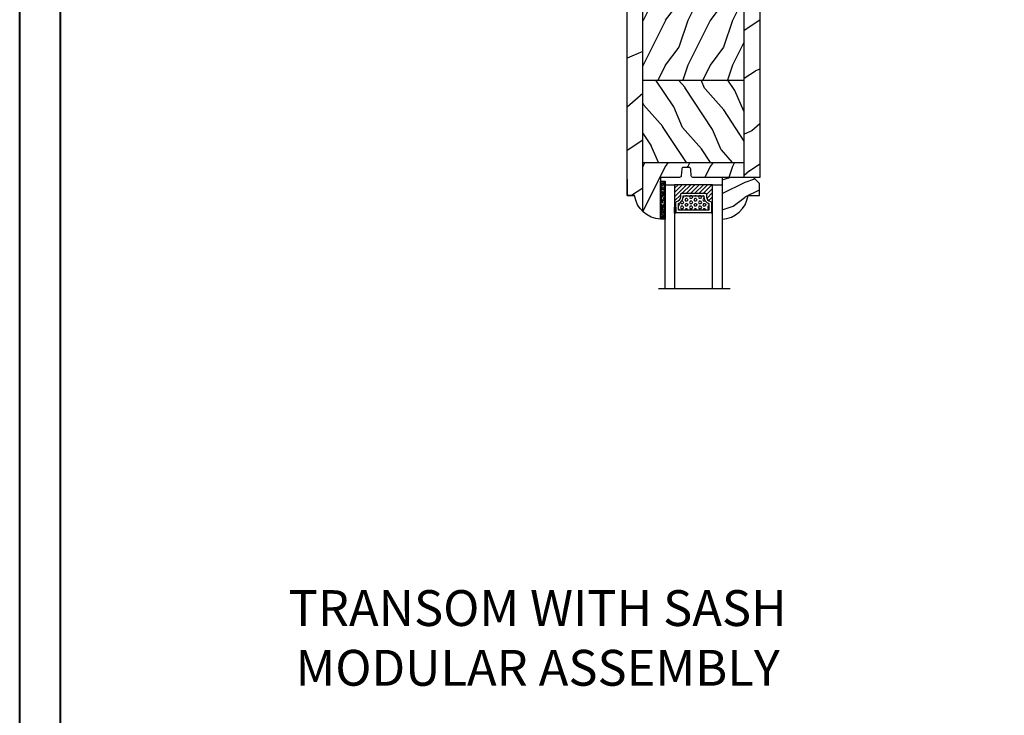
# Model space of a CAD drawing. Units: millimetres. Extents: x 951 to 1586, y -79 to 51.
# Drawn here: x 1500 to 1513, y 25 to 34 of the extents above; entities that cross this region are included whole.
import ezdxf

# ---------------------------------------------------------------- set-up
doc = ezdxf.new("R2010")
doc.units = ezdxf.units.MM
doc.header["$MEASUREMENT"] = 0
doc.layers.add('Bois', color=4, linetype='Continuous')
doc.layers.add('Text English-Texte anglais', color=7, linetype='Continuous')
doc.styles.add('Century-12', font='GOTHIC.TTF', dxfattribs={"height": 12})
doc.linetypes.add('Amzigzag', pattern='A,0.0001,[136,genltshp.shx,S=0.04,R=0,X=0,Y=0],-11', length=11.0001)
pattern_1 = [(336.8699, (-509.023536110984, -105.2907613409097), (-48.48076309845399, 23.97114117833321), [7.5, -67.5]), (326.5651, (-509.6264217939541, -95.2465327068494), (20.49039175088132, -5.490360297625257), [16.77051, -16.77051]), (318.4349, (-503.1312312655708, -91.4965327068494), (27.99036357346829, -18.48077973489104), [9.486839999999976, -37.9473299999999])]

# ---------------------------------------------------------------- blocks, each defined once
blk = doc.blocks.new('V-006')
h = blk.add_hatch()
h.set_pattern_fill('GRAVEL', color=5, scale=0.075, style=0)
h.set_pattern_definition([(228.0128, (-26.72399009913994, -53.63578469025791), (-15.24001294942201, -17.14502106713443), [0.25629075, -25.372875]), (184.9697, (-26.89544009913994, -53.82628469025791), (22.86003697963434, 1.904986556540594), [0.43980375, -43.54049999999999]), (132.5104, (-27.33359009913994, -53.86438469025791), (19.04998613874877, -20.95502046934531), [0.3101114999999999, -30.701025]), (267.2737, (-28.07654009913994, -54.34063469025791), (1.904991728121129, 38.09998774002482), [0.40050375, -39.6498]), (292.8337, (-28.09559009913994, -54.74068469025791), (-9.525027041626428, 22.86001299753833), [0.3927255, -38.87985]), (357.2737, (-27.94319009913994, -55.10263469025791), (-38.09998774002482, 1.904991728121131), [0.40050375, -39.6498]), (37.6942, (-27.54314009913994, -55.12168469025791), (-24.76501564592995, -19.04998301773867), [0.5296454999999999, -52.434825]), (72.2553, (-27.12404009913994, -54.79783469025791), (13.3350266741004, 41.91001215452729), [0.50004, -49.503975]), (121.4296, (-26.97164009913994, -54.32158469025791), (-15.24000392644836, 24.76497086997952), [0.40185975, -39.784125]), (175.2364, (-27.18119009913994, -53.97868469025791), (20.95498353979084, -1.904982122040867), [0.4587847499999998, -22.48042499999999]), (222.3974, (-27.63839009913994, -53.94058469025791), (-22.86000068792978, -20.95497273797773), [0.5933085, -58.7376]), (138.8141, (-26.19059009913994, -54.35968469025791), (-13.33499150566855, 11.429982417843), [0.20250375, -20.04795]), (171.4692, (-26.34299009913994, -54.22633469025791), (24.76496219669355, -3.810009600034274), [0.3852614999999997, -38.14094999999997]), (225, (-26.72399009913994, -54.16918469025791), (-2.664535259100376e-16, -1.904998701525148), [0.26940675, -2.4246675]), (203.1986, (-26.85734009913994, -53.94058469025791), (9.525032119193124, 3.810016705729698), [0.14508075, -14.36295]), (291.8014, (-26.99069009913994, -53.99773469025791), (-1.905001336420882, 5.715003681548898), [0.2051745, -10.0536]), (30.9638, (-26.91449009913994, -54.18823469025791), (5.71499396610617, 3.810002968995414), [0.3332399999999998, -10.77472499999999]), (161.5651, (-26.62874009913994, -54.01678469025791), (3.810001738635735, -1.904997166848807), [0.24096525, -5.783174999999999]), (16.38950000000001, (-28.09559009913994, -53.99773469025791), (19.05001051047701, 5.714988112475853), [0.337566, -33.4191]), (70.3462, (-27.77174009913994, -53.90248469025791), (-7.619978766507381, -20.95497036640875), [0.28319925, -28.03664999999999]), (293.1986, (-26.62874009913994, -53.63578469025791), (-3.810016705729698, 9.525032119193124), [0.29016, -14.2179]), (343.6105, (-26.51444009913994, -53.90248469025791), (-19.05001051047701, 5.714988112475859), [0.3375659999999998, -33.41909999999997]), (339.444, (-28.09559009913994, -55.17883469025791), (-9.525011823191932, 3.809995377037603), [0.32552625, -15.950775]), (294.7751, (-27.79079009913994, -55.29313469025791), (-9.52497780272013, 20.9549902696175), [0.2727539999999997, -27.00269999999999]), (66.80140000000002, (-26.60969009913994, -55.54078469025791), (3.810016705729701, 9.525032119193124), [0.29016, -14.2179]), (17.35400000000001, (-26.49539009913994, -55.27408469025791), (-24.76500133639497, -7.619988506704224), [0.31933725, -31.6143]), (69.444, (-27.54314009913994, -55.54078469025791), (-3.809995377037608, -9.52501182319193), [0.1627635, -16.1136]), (101.3098999999999, (-26.72399009913994, -55.54078469025791), (-1.904990597165511, 7.619975595676966), [0.09713624999999998, -9.616499999999998]), (165.9638, (-26.74304009913994, -55.44553469025791), (5.715004016022879, -1.904996703092731), [0.3927255, -7.4617875]), (186.0090000000001, (-27.12404009913994, -55.35028469025791), (19.04997190832096, 1.904995551410894), [0.36395025, -36.03105]), (303.6901, (-26.91449009913994, -54.35968469025791), (-1.905000653480424, 3.809996324423879), [0.274743, -6.593834999999999]), (353.1572, (-26.76209009913994, -54.58828469025791), (32.38501339248256, -3.810017063741129), [0.4796677499999999, -47.48699999999999]), (60.94540000000001, (-26.28584009913994, -54.64543469025791), (-7.619982274371817, -13.33496820812559), [0.196131, -19.41705]), (90, (-26.19059009913994, -54.47398469025791), (-1.905, 1.905), [0.1143, -1.7907]), (120.2564, (-27.16214009913994, -55.29313469025791), (7.619983850127083, -13.33499327435817), [0.26465025, -26.200425]), (48.01279999999999, (-27.29549009913994, -55.06453469025791), (15.240012949422, 17.14502106713443), [0.51258225, -25.1166]), (0, (-26.95259009913994, -54.68353469025791), (1.905, 1.905), [0.4953, -1.4097]), (325.3048, (-26.45729009913994, -54.68353469025791), (-19.04996699321526, 13.33500126786357), [0.3012075, -29.819475]), (254.0546, (-26.20964009913994, -54.85498469025791), (-1.905004859776106, -7.620018152402721), [0.27737175, -13.591275]), (207.646, (-26.28584009913994, -55.12168469025791), (-36.19498728676704, -19.05001198104254), [0.4516087499999999, -44.709375]), (175.4261, (-26.68589009913994, -55.33123469025791), (-24.76500570356064, 1.904990783414596), [0.4777717499999997, -47.29934999999997]), (175.4261, (-26.68589009913994, -55.33123469025791), (-24.76500570356064, 1.904990783414596), [0.4777717499999997, -47.29934999999997])])
h.paths.add_polyline_path([(6.356499999999983, 0), (6.356499999999983, 1.599999999999909), (-6.356499999999983, 1.599999999999909), (-6.356499999999983, 0)])
at = {"color": 5}
blk.add_line((-6.356499999999983, 0), (-6.356499999999983, 1.599999999999909), dxfattribs=at)
blk.add_lwpolyline([(-6.356499999999983, 0), (-6.356499999999983, 1.599999999999909), (6.356499999999983, 1.599999999999909), (6.356499999999983, 0)], close=True, dxfattribs=at)
blk = doc.blocks.new('V-042')
h = blk.add_hatch()
h.set_pattern_fill('ANSI31', scale=8, style=0)
h.set_pattern_definition([(45, (-478.505963360031, -84.26162080552649), (-0.7071067811865475, 0.7071067811865476), [])])
edge = h.paths.add_edge_path()
edge.add_line((3.579999999999984, 7.449999999853162), (3.199999999999989, 7.449999999853162))
edge.add_line((3.199999999999989, 7.449999999853162), (3.199999999988108, -1.484750100644305e-10))
edge.add_line((3.199999999988108, -1.484750100644305e-10), (15.89999999999998, -1.484750100644305e-10))
edge.add_line((15.89999999999998, -1.484750100644305e-10), (15.89999999999998, 7.449999999853162))
edge.add_line((15.89999999999998, 7.449999999853162), (15.4799999999999, 7.449999999853162))
edge.add_line((15.4799999999999, 7.449999999853162), (15.4799999999999, 5.976784886653377))
edge.add_arc((15.13918398472146, 5.90902701462641), 0.3474862378453321, -86.59789564471862, 11.244396720188206, ccw=False)
edge.add_arc((15.47065313033239, 3.951664696045762), 1.640213328184882, 100.9245963591746, 176.935020716046)
edge.add_line((13.83278606462733, 4.039364394072663), (13.83000000000004, 3.249999999853117))
edge.add_arc((13.50267558568607, 3.177632722739127), 0.3352287204325979, -85.32464763191263, 12.46682766546752, ccw=False)
edge.add_line((13.52999999999986, 2.843519461426013), (5.750000000000057, 2.843519461426013))
edge.add_arc((5.593161212016481, 3.178731190961162), 0.3700882449282916, 168.8970509565266, 295.0739429375474, ccw=False)
edge.add_line((5.230000000000075, 3.249999999853117), (5.227331564657788, 4.037320933069623))
edge.add_arc((3.580462184898579, 3.943938612010537), 1.649514780738525, 3.245363429870197, 81.16373986447566)
edge.add_arc((3.919952705494667, 5.904517801174939), 0.341670019661995, 185.7469992926228, 255.4031176089808, ccw=False)
edge.add_line((3.579999999999984, 5.870304348226227), (3.579999999999984, 7.449999999853162))
h = blk.add_hatch()
h.set_pattern_fill('HEX', scale=4, style=0)
h.set_pattern_definition([(0, (-459.3586235830967, -84.36810134410052), (0, 0.866025404), [0.5, -1]), (120, (-459.3586235830967, -84.36810134410052), (-0.7500000001866817, -0.4330127019999999), [0.4999999999999993, -0.9999999999999987]), (59.99999999999999, (-458.8586235830967, -84.36810134410052), (-0.7500000001866816, 0.4330127020000001), [0.5, -1])])
edge = h.paths.add_edge_path()
edge.add_line((6.079999999999984, 3.693519461425922), (6.079999999999984, 3.943519461426149))
edge.add_arc((3.579999999999734, 3.943519461426341), 2.50000000000025, 359.9999999999956, 430.1231259299138)
edge.add_line((4.430000000000121, 6.294583050528217), (4.429999999999893, 8.493519461425876))
edge.add_line((4.429999999999893, 8.493519461425876), (14.63, 8.493519461425876))
edge.add_line((14.63, 8.493519461425876), (14.63, 6.294583050528217))
edge.add_arc((15.48000000000016, 3.943519461426253), 2.500000000000259, 109.8768740700808, 180.0000000000076)
edge.add_line((12.9799999999999, 3.943519461425922), (12.9799999999999, 3.693519461425922))
edge.add_line((12.9799999999999, 3.693519461425922), (6.079999999999984, 3.693519461425922))
at = {"color": 7, "linetype": 'Amzigzag', "ltscale": 1.5}
blk.add_line((-2.700425112990104, 34.79851369385051), (21.32461951142261, 34.79851369385051), dxfattribs=at)
at = {"color": 5}
for points in [[(3.199999999999989, 34.79851369385051), (3.199999999999989, 0), (0, 0), (0, 34.79851369385051)], [(19.09999999999997, 34.79851369385051), (19.09999999999997, 0), (15.89999999999998, 0), (15.89999999999998, 34.79851369385051)]]:
    blk.add_lwpolyline(points, dxfattribs=at)
for points in [[(3.199999999999989, 7.450000000000045), (3.579999999999984, 7.450000000000045), (3.579999999999984, 9.450000000000045), (3.199999999999989, 9.450000000000045)], [(15.89999999999998, 7.450000000000045), (15.51999999999998, 7.450000000000045), (15.51999999999998, 9.450000000000045), (15.89999999999998, 9.450000000000045)]]:
    blk.add_lwpolyline(points, close=True, dxfattribs=at)
blk.add_lwpolyline([(3.579999999999984, 7.450000000000045), (3.199999999999989, 7.450000000000045), (3.199999999988108, -1.591615728102624e-12), (15.89999999999998, -1.591615728102624e-12), (15.89999999999998, 7.450000000000045), (15.4799999999999, 7.450000000000045)])
for points in [[(3.579999999999984, 7.449999999853162), (3.199999999999989, 7.449999999853162), (3.199999999988108, -1.484750100644305e-10), (15.89999999999998, -1.484750100644305e-10), (15.89999999999998, 7.449999999853162), (15.4799999999999, 7.449999999853162), (15.4799999999999, 5.976784886653377, -0.4548954714364741), (15.15980487332723, 5.562153169482372, 0.3443784916747893), (13.83278606462733, 4.039364394072663), (13.83000000000004, 3.249999999853117, -0.4546278843053719), (13.52999999999986, 2.843519461426013), (5.750000000000057, 2.843519461426013, -0.6138629715087175), (5.230000000000075, 3.249999999853117), (5.227331564657788, 4.037320933069623, 0.3537178118707601), (3.833846153846025, 5.573875904103488, -0.3136499343969219), (3.579999999999984, 5.870304348226227)], [(5.53000000000003, 2.843519461426013, -0.414213562373095), (5.230000000000075, 3.143519461425967), (5.230000000000075, 3.943519461426149, 0.3696638133292958), (3.833846153846082, 5.573875904103261, -0.369663813329341), (3.579999999999984, 5.870304348226227), (3.579999999999984, 9.043519461426058, -0.414213562373095), (3.879999999999939, 9.343519461426013), (15.17999999999995, 9.343519461426013, -0.414213562373095), (15.4799999999999, 9.043519461426058), (15.4799999999999, 5.870304348226227, -0.3696638133293364), (15.22615384615381, 5.573875904103033, 0.3696638133293405), (13.83000000000004, 3.943519461425922), (13.83000000000004, 3.143519461425967, -0.414213562373095), (13.52999999999986, 2.843519461426013)], [(6.079999999999984, 3.693519461425922), (6.079999999999984, 3.943519461426149, 0.3158895358589342), (4.430000000000121, 6.294583050528217), (4.429999999999893, 8.493519461425876), (14.63, 8.493519461425876), (14.63, 6.294583050528217, 0.3158895358589755), (12.9799999999999, 3.943519461425922), (12.9799999999999, 3.693519461425922)]]:
    blk.add_lwpolyline(points, format="xyb", close=True, dxfattribs=at)
blk = doc.blocks.new('CR-088-11')
h = blk.add_hatch()
h.set_pattern_fill('WOOD1', color=1, scale=30, angle=30, pattern_type=2)
h.set_pattern_definition([(246.8699, (-675.0283730202871, -246.4996534016973), (47.94228235666637, 96.96152619690801), [15, -135]), (236.5651, (-654.9399157521673, -245.2938820357576), (-10.98072059525049, -40.98078350176264), [33.54102, -33.54102]), (228.4349, (-647.4399157521673, -258.2842630925243), (-36.96155946978204, -55.9807271469366), [18.97368, -75.89466])])
h.paths.add_polyline_path([(70.95728555447131, -0.0002616086385387462), (-1.242714445528691, 0), (-1.242714445528463, -5.25), (71.0572855544713, -5.250203749064895)])
h = blk.add_hatch()
h.set_pattern_fill('WOOD1', color=1, scale=15, style=0, pattern_type=2)
h.set_pattern_definition([(216.8699, (-487.1331550542175, -87.98691376361603), (44.99999876736678, 30.00000184894975), [7.5, -67.5]), (206.5651, (-478.1331550542175, -92.48691376361603), (-14.99998736911361, -15.00001964094571), [16.77051, -16.77051]), (198.4349, (-478.1331550542175, -99.98691376361603), (-30.00000651889442, -14.99997604834062), [9.48684, -37.94733])])
edge = h.paths.add_edge_path()
edge.add_line((-12.67059951446232, -39.25026160863854), (3.742244504335318, -39.25026160863854))
edge.add_line((3.742244504335318, -39.25026160863854), (3.742364344477977, -5.250049432599553))
edge.add_line((3.742364344477977, -5.250049432599553), (-1.242714445528463, -5.25))
edge.add_line((-1.242714445528463, -5.25), (-1.242714445528691, -22.49843949608112))
edge.add_arc((-0.7427144455285202, -22.49843949608112), 0.5000000000001771, 179.9999999999992, 265.0302592718888)
edge.add_line((-0.7860292537109643, -22.99655979017916), (1.600600362653935, -23.20409280029708))
edge.add_arc((1.55728555447152, -23.70221309439512), 0.4999999999999827, 7.958078640513122e-13, 85.0302592718902, ccw=False)
edge.add_line((2.057285554471491, -23.70221309439512), (2.057285554471491, -25.69843949608003))
edge.add_arc((1.557285554471505, -25.69843949608185), 0.4999999999999901, 274.96974072810656, 359.9999999999996, ccw=False)
edge.add_line((1.600600362653893, -26.19655979017807), (-0.7860292537108933, -26.40409280029598))
edge.add_arc((-0.7427144455284775, -26.90221309439585), 0.5000000000002172, 94.96974072810758, 180.0000000000008)
edge.add_line((-1.242714445528691, -26.90221309439585), (-1.242714445528691, -33.30032629523885))
edge.add_line((-1.242714445528691, -33.30032629523885), (-15.27255686551553, -33.30032629523885))
edge.add_arc((-5.943966138142898, -32.76475088054394), 9.343952374859793, 183.2858727184001, 223.954463674831)
h = blk.add_hatch()
h.set_pattern_fill('WOOD1', color=1, scale=15, angle=120, style=0, pattern_type=2)
h.set_pattern_definition(pattern_1)
h.paths.add_polyline_path([(3.742364344477977, -39.25026160863854), (31.34236434447791, -39.25026160863854), (31.34236434447791, -5.250107633057269), (3.742364344477977, -5.250016466410671)])
h = blk.add_hatch()
h.set_pattern_fill('WOOD1', color=1, scale=15, style=0, pattern_type=2)
h.set_pattern_definition([(216.8699, (-78.17767439347509, -87.96094103753603), (44.99999876736678, 30.00000184894975), [7.5, -67.5]), (206.5651, (-69.17767439347509, -92.46094103753603), (-14.99998736911361, -15.00001964094571), [16.77051, -16.77051]), (198.4349, (-69.17767439347509, -99.96094103753603), (-30.00000651889442, -14.99997604834062), [9.48684, -37.94733])])
h.paths.add_polyline_path([(31.34236434447791, -39.25026160863854), (58.94236434447785, -39.25026160863854), (58.94236434447785, -5.250198799703867), (31.34236434447791, -5.250107633057269)])
h = blk.add_hatch()
h.set_pattern_fill('WOOD1', color=1, scale=15, angle=120, style=0, pattern_type=2)
h.set_pattern_definition(pattern_1)
h.paths.add_polyline_path([(67.72184173795704, -39.25026160863855), (71.00728555447131, -22.25), (71.00728555447131, -5.250238651819988), (58.94236434447785, -5.250198799703867), (58.94236434447785, -39.25026160863854)])
h = blk.add_hatch()
h.set_pattern_fill('WOOD1', color=1, scale=30, angle=30, pattern_type=2)
h.set_pattern_definition([(246.8699, (73.34959039988456, 31.98050050489474), (47.94228235666637, 96.96152619690801), [15, -135]), (236.5651, (93.43804766800446, 33.18627187083439), (-10.98072059525049, -40.98078350176264), [33.54102, -33.54102]), (228.4349, (100.9380476680045, 20.19589081406775), (-36.96155946978204, -55.9807271469366), [18.97368, -75.89465999999999])])
edge = h.paths.add_edge_path()
edge.add_line((66.70724210940116, -44.50022480288884), (67.72184173795704, -39.25026160863853))
edge.add_line((67.72184173795704, -39.25026160863853), (-12.67059951446231, -39.25026160863854))
edge.add_arc((-5.943966138141508, -32.76475088054407), 9.343952374860514, 223.9544636748234, 261.3907149974784)
edge.add_line((-7.342714445528601, -42.00341686412867), (-7.3427144455286, -44.4999825403429))
edge.add_line((-7.3427144455286, -44.4999825403429), (66.70724210940116, -44.50022480288884))
at = {"color": 4}
for p, q in [((-1.242714445528691, -5.25), (71.00728555447134, -5.250238651819879)), ((3.742244504335332, -39.25026160863854), (3.742364344477977, -5.250049432599553)), ((31.34236434447791, -39.25026160863854), (31.34236434447791, -5.250118211495646)), ((58.94236434447785, -39.25026160863854), (58.94236434447785, -5.25020796181343)), ((-12.67059951446068, -39.25026160863854), (67.72184173795704, -39.25026160863854))]:
    blk.add_line(p, q, dxfattribs=at)
blk.add_lwpolyline([(-0.7427144455286907, -23), (1.557285554459668, -23.20000000001164, -0.414213562373095), (2.057285554459668, -23.70000000001164), (2.057285554459668, -25.70000000001164, -0.414213562373095), (1.557285554459668, -26.20000000001164), (-0.7427144455286907, -26.39999999999418, 0.414213562373095), (-1.242714445528691, -26.89999999999418), (-1.242714445528691, -33.29999999998836), (-15.27255686550842, -33.30000000010357, 0.3545448909874567), (-7.342714445534511, -42), (-7.342714445534511, -44.5), (66.70728555445385, -44.5), (71.00728555447131, -22.25), (71.00728555447131, 0), (-1.242714445528691, 0), (-1.242714445528691, -22.5, 0.414213562373095)], format="xyb", close=True, dxfattribs=at)
at = {"layer": 'Bois'}
blk.add_lwpolyline([(-2.00599660971983, -44.5), (-7.3427144455286, -44.4999825403429), (-7.3427144455286, -42.00341686412867)], dxfattribs=at)
blk = doc.blocks.new('D-059')
h = blk.add_hatch()
h.set_pattern_fill('WOOD1', color=1, scale=10, style=0, pattern_type=2)
h.set_pattern_definition([(216.8699, (-335.2538867572125, -33.64992441792981), (29.99999917824452, 20.00000123263317), [5, -45]), (206.5651, (-329.2538867572125, -36.64992441792981), (-9.999991579409075, -10.00001309396381), [11.18034, -11.18034]), (198.4349, (-329.2538867572125, -41.64992441792981), (-20.00000434592961, -9.999984032227081), [6.32456, -25.29822])])
edge = h.paths.add_edge_path()
edge.add_line((-10.50000000000006, 0), (0, 0))
edge.add_line((0, 0), (0, 14.02984241998706))
edge.add_arc((0.5386931613429997, 4.701431212199643), 9.34395237485999, 93.30502196043827, 171.3918283291595)
edge.add_line((-8.699999999999818, 6.099999999999909), (-12.5, 6.099999999999909))
edge.add_line((-12.5, 6.099999999999909), (-12.50000000000006, 2))
edge.add_line((-12.50000000000006, 2), (-10.50000000000006, 0))
at = {"color": 4}
blk.add_lwpolyline([(-10.50000000000006, 0), (0, 0), (0, 14.02984241998706, 0.3545448909899596), (-8.699999999999818, 6.099999999999909), (-12.5, 6.099999999999909), (-12.50000000000006, 2)], format="xyb", close=True, dxfattribs=at)

msp = doc.modelspace()

# ---------------------------------------------------------------- linework, layer by layer
at = {"color": 163, "lineweight": 40}
for points in [[(1500.244703680535, 50.69218883314608), (1539.08065782367, 50.69218883314608), (1539.080657823659, -5.106528533360688e-10), (1500.244703680525, -5.106528533360688e-10)], [(1500.244703680536, 50.69218883314608), (1539.08065782367, 50.69218883314608), (1539.080657823659, -5.106528533360688e-10), (1500.244703680525, -5.106528533360688e-10)]]:
    msp.add_lwpolyline(points, close=True, dxfattribs=at)
at = {"color": 41, "lineweight": 40}
msp.add_lwpolyline([(1500.780449569033, 50.15644294463107), (1500.780449569022, 0.5357458879857973), (1538.544911935151, 0.5357458879857973), (1538.544911935162, 50.15644294463107)], close=True, dxfattribs=at)

# ---------------------------------------------------------------- block references
at = {"yscale": 0.03937, "zscale": 0.03937}
for name, p, xscale, rotation in [('CR-088-11', (1510.005512207968, 32.46027927577461), -0.03937, 270), ('V-006', (1508.694491207968, 32.10925411697906), 0.03937, 270), ('D-059', (1509.505931982026, 32.41135360805416), 0.03937, 180), ('V-042', (1509.505533369772, 32.31292834063976), 0.03937, 179.9999999999999)]:
    msp.add_blockref(name, p, dxfattribs=dict(at, xscale=xscale, rotation=rotation))

# ---------------------------------------------------------------- texts
at = {"layer": 'Text English-Texte anglais', "insert": (1500.780449569041, 26.96844999972697), "char_height": 0.47244, "attachment_point": 1, "style": 'Century-12'}
msp.add_mtext_dynamic_manual_height_columns('\\pxqc;TRANSOM WITH SASH\\PMODULAR ASSEMBLY', width=12.5881541220429, gutter_width=2.3622, heights=[0], dxfattribs=at)

doc.saveas('drawing.dxf')
